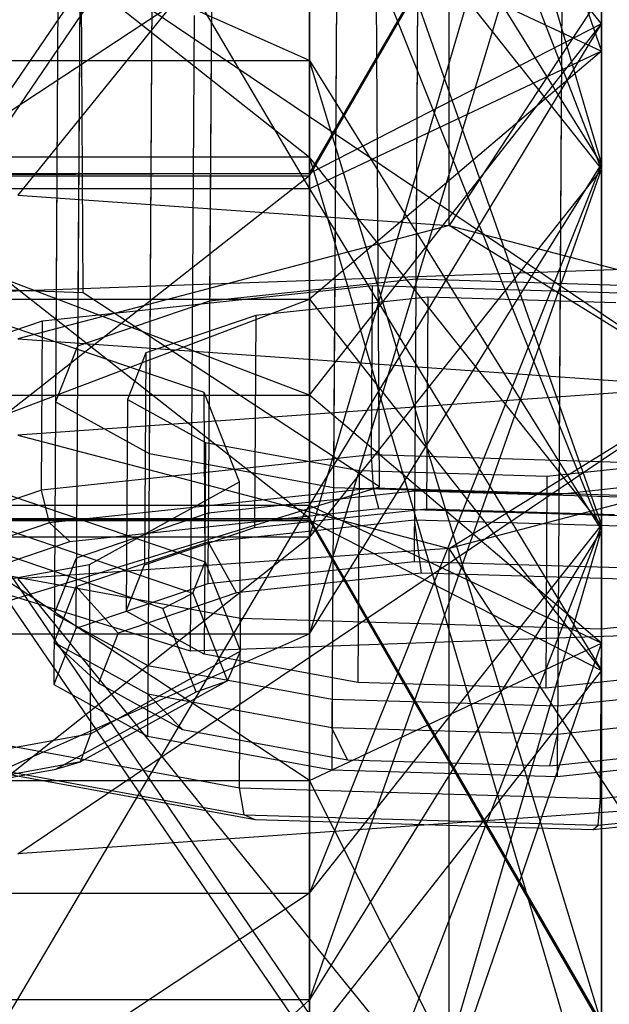
# Model space of a CAD drawing. Extents: x -4025 to 4175, y -648 to 4489.
# Drawn here: x 75 to 79, y 1172 to 1179 of the extents above; entities that cross this region are included whole.
import ezdxf

# ---------------------------------------------------------------- set-up
doc = ezdxf.new("R2010")
doc.units = 0

msp = doc.modelspace()

# ---------------------------------------------------------------- linework, layer by layer
at = {"color": 0}
for p, q in [((77.886084, 1203.470096, 1790.540007), (77.718663, 1175.667348, 1783.421781)), ((77.886084, 1203.470096, 1790.540007), (77.718663, 1175.667348, 1783.421781)), ((76.471924, 1203.31896, 1791.163586), (76.304503, 1175.516211, 1784.04536)), ((76.471924, 1203.31896, 1791.163586), (76.304503, 1175.516211, 1784.04536)), ((75.568009, 1203.010882, 1792.388155), (75.400588, 1175.208133, 1785.269929)), ((75.568009, 1203.010882, 1792.388155), (75.400588, 1175.208133, 1785.269929)), ((75.416544, 1202.628411, 1793.885591), (75.249123, 1174.825662, 1786.767366)), ((75.416544, 1202.628411, 1793.885591), (75.249123, 1174.825662, 1786.767366)), ((76.058113, 1202.274031, 1795.254659), (75.890692, 1174.471282, 1788.136433)), ((76.058113, 1202.274031, 1795.254659), (75.890692, 1174.471282, 1788.136433)), ((77.320808, 1202.042697, 1796.128517), (77.153387, 1174.239948, 1789.010292)), ((77.320808, 1202.042697, 1796.128517), (77.153387, 1174.239948, 1789.010292)), ((78.866291, 1201.996395, 1796.273016), (78.69887, 1174.193646, 1789.15479)), ((78.866291, 1201.996395, 1796.273016), (78.69887, 1174.193646, 1789.15479)), ((77, 1184.950195, 1862.527326), (79, 1178.106673, 1874.459149)), ((73, 1184.711872, 1838.990119), (77, 1177.937969, 1838.960562)), ((77, 1177.937969, 1838.960562), (77, 1184.711872, 1838.990119)), ((77, 1184.711872, 1838.990119), (79, 1178.881278, 1835.500544)), ((79, 1178.881278, 1835.500544), (79, 1183.798793, 1835.522001)), ((79, 1178.073378, 1807.185312), (77, 1183.255879, 1808.213255)), ((77, 1175.548569, 1804.638373), (79, 1182.342799, 1804.745137)), ((79, 1182.342799, 1804.745137), (79, 1178.073378, 1807.185312)), ((73, 1175.764742, 1846.931863), (77, 1181.616337, 1850.344412)), ((79, 1179.069398, 1852.869222), (77, 1181.616337, 1850.344412)), ((77, 1181.616337, 1850.344412), (77, 1175.764742, 1846.931863)), ((77.956849, 1181.545766, 1833.330974), (75, 1177.895013, 1831.514463)), ((75.448975, 1177.222904, 1782.270094), (75.422724, 1181.58222, 1783.386192)), ((75.448975, 1177.222904, 1782.270094), (75.422724, 1181.58222, 1783.386192)), ((77.956849, 1177.686617, 1832.27885), (77.956849, 1181.545766, 1833.330974)), ((77, 1178.041454, 1858.051722), (79, 1181.509573, 1857.138643)), ((79, 1181.509573, 1857.138643), (77, 1178.026037, 1861.58499)), ((77, 1178.026037, 1861.58499), (79, 1181.488116, 1862.056158)), ((79, 1181.488116, 1862.056158), (77, 1174.884509, 1873.107983)), ((79, 1181.509573, 1857.138643), (79, 1179.069398, 1852.869222)), ((79, 1178.106673, 1874.459149), (79, 1181.488116, 1862.056158)), ((73, 1175.548569, 1804.638373), (77, 1181.42972, 1801.277018)), ((77, 1181.42972, 1801.277018), (77, 1175.548569, 1804.638373)), ((73, 1181.328837, 1875.810314), (77, 1178.154142, 1881.254053)), ((77, 1178.154142, 1881.254053), (77, 1181.328837, 1875.810314)), ((79, 1178.106673, 1874.459149), (77, 1181.328837, 1875.810314)), ((77, 1181.328837, 1875.810314), (79, 1175.629333, 1878.707113)), ((77.751931, 1181.191863, 1784.8362), (77.728597, 1177.316915, 1783.844113)), ((77.751931, 1181.191863, 1784.8362), (77.728597, 1177.316915, 1783.844113)), ((76.33777, 1181.040726, 1785.459779), (76.314436, 1177.165779, 1784.467692)), ((76.33777, 1181.040726, 1785.459779), (76.314436, 1177.165779, 1784.467692)), ((80.121413, 1180.976418, 1835.419318), (77.956849, 1177.686617, 1832.27885)), ((75.433855, 1180.732648, 1786.684348), (75.410522, 1176.8577, 1785.692261)), ((75.433855, 1180.732648, 1786.684348), (75.410522, 1176.8577, 1785.692261)), ((77, 1178.818202, 1812.784442), (73, 1180.598187, 1809.732251)), ((77, 1180.598187, 1809.732251), (79, 1178.073378, 1807.185312)), ((77, 1180.598187, 1809.732251), (77, 1178.818202, 1812.784442)), ((79, 1175.596038, 1811.433277), (77, 1180.598187, 1809.732251)), ((75.28239, 1180.350177, 1788.181785), (75.259056, 1176.47523, 1787.189698)), ((75.28239, 1180.350177, 1788.181785), (75.259056, 1176.47523, 1787.189698)), ((77.480054, 1175.893942, 1787.508596), (77.453803, 1180.253258, 1788.624695)), ((77.480054, 1175.893942, 1787.508596), (77.453803, 1180.253258, 1788.624695)), ((75.923959, 1179.995797, 1789.550853), (75.900625, 1176.120849, 1788.558765)), ((75.923959, 1179.995797, 1789.550853), (75.900625, 1176.120849, 1788.558765)), ((77, 1179.824587, 1832.040525), (73, 1177.180252, 1830.498395)), ((79.75, 1176.573972, 1828.756323), (75, 1179.781631, 1824.594426)), ((77, 1177.180252, 1830.498395), (77, 1179.824587, 1832.040525)), ((77, 1179.824587, 1832.040525), (79, 1178.881278, 1835.500544)), ((77.186654, 1179.764463, 1790.424711), (77.16332, 1175.889515, 1789.432624)), ((77.186654, 1179.764463, 1790.424711), (77.16332, 1175.889515, 1789.432624)), ((78.732138, 1179.718161, 1790.56921), (78.708804, 1175.843213, 1789.577123)), ((78.732138, 1179.718161, 1790.56921), (78.708804, 1175.843213, 1789.577123)), ((76.184704, 1174.766734, 1791.82511), (76.210955, 1179.12605, 1792.941208)), ((76.184704, 1174.766734, 1791.82511), (76.210955, 1179.12605, 1792.941208)), ((77, 1176.522459, 1855.394031), (79, 1179.069398, 1852.869222)), ((79, 1179.069398, 1852.869222), (77, 1178.041454, 1858.051722)), ((77, 1175.764742, 1846.931863), (79, 1179.069398, 1852.869222)), ((79, 1179.069398, 1852.869222), (79, 1174.821433, 1850.391882)), ((79, 1178.881278, 1835.500544), (77, 1177.180252, 1830.498395)), ((79, 1178.881278, 1835.500544), (77, 1177.937969, 1838.960562)), ((79, 1174.633313, 1833.023204), (79, 1178.881278, 1835.500544)), ((73, 1178.818202, 1812.784442), (77, 1178.818202, 1812.784442)), ((77, 1175.676674, 1824.307436), (73, 1178.818202, 1812.784442)), ((77, 1178.818202, 1812.784442), (79, 1175.596038, 1811.433277)), ((77, 1178.818202, 1812.784442), (77, 1175.676674, 1824.307436)), ((79, 1172.214595, 1823.836268), (77, 1178.818202, 1812.784442)), ((77, 1178.154142, 1881.254053), (73, 1178.154142, 1881.254053)), ((73, 1178.154142, 1881.254053), (77, 1172.272991, 1884.615407)), ((77, 1172.272991, 1884.615407), (77, 1178.154142, 1881.254053)), ((79, 1175.629333, 1878.707113), (77, 1178.154142, 1881.254053)), ((77, 1178.154142, 1881.254053), (79, 1171.359912, 1881.147289)), ((77, 1174.884509, 1873.107983), (79, 1178.106673, 1874.459149)), ((79, 1178.106673, 1874.459149), (77, 1173.104524, 1876.160174)), ((79, 1175.629333, 1878.707113), (79, 1178.106673, 1874.459149)), ((73, 1178.041454, 1858.051722), (77, 1178.041454, 1858.051722)), ((77, 1178.041454, 1858.051722), (73, 1178.026037, 1861.58499)), ((77, 1176.522459, 1855.394031), (73, 1178.041454, 1858.051722)), ((73, 1178.026037, 1861.58499), (77, 1178.026037, 1861.58499)), ((77, 1178.026037, 1861.58499), (73, 1174.884509, 1873.107983)), ((79, 1178.073378, 1807.185312), (77, 1175.548569, 1804.638373)), ((77, 1172.373874, 1810.082111), (79, 1178.073378, 1807.185312)), ((77, 1178.026037, 1861.58499), (77, 1178.041454, 1858.051722)), ((77, 1178.041454, 1858.051722), (77, 1176.522459, 1855.394031)), ((77, 1174.884509, 1873.107983), (77, 1178.026037, 1861.58499)), ((79, 1178.073378, 1807.185312), (79, 1175.596038, 1811.433277)), ((77, 1177.937969, 1838.960562), (73, 1177.937969, 1838.960562)), ((73, 1177.937969, 1838.960562), (77, 1172.086374, 1835.548013)), ((75, 1177.895013, 1831.514463), (77.956849, 1177.686617, 1832.27885)), ((77, 1172.086374, 1835.548013), (77, 1177.937969, 1838.960562)), ((77, 1177.937969, 1838.960562), (79, 1174.633313, 1833.023204)), ((77.956849, 1177.686617, 1832.27885), (75, 1176.908747, 1827.528382)), ((79.75, 1176.573972, 1828.756323), (77.956849, 1177.686617, 1832.27885)), ((77.956849, 1177.686617, 1832.27885), (80.121413, 1177.117269, 1834.367193)), ((75.448975, 1177.222904, 1782.270094), (69.753137, 1177.424658, 1781.348104)), ((75.448975, 1177.222904, 1782.270094), (69.753137, 1177.424658, 1781.348104)), ((74.551025, 1177.222904, 1782.270094), (80.246863, 1177.424658, 1781.348104)), ((74.551025, 1177.222904, 1782.270094), (80.246863, 1177.424658, 1781.348104)), ((77.728597, 1177.316915, 1783.844113), (76.314436, 1177.165779, 1784.467692)), ((77.728597, 1177.316915, 1783.844113), (76.314436, 1177.165779, 1784.467692)), ((79.27408, 1177.270613, 1783.988612), (77.728597, 1177.316915, 1783.844113)), ((79.27408, 1177.270613, 1783.988612), (77.728597, 1177.316915, 1783.844113)), ((75.168961, 1177.032839, 1782.997925), (77.431618, 1177.274657, 1782.000199)), ((75.168961, 1177.032839, 1782.997925), (77.431618, 1177.274657, 1782.000199)), ((77.480054, 1175.893942, 1787.508596), (75.448975, 1177.222904, 1782.270094)), ((77.480054, 1175.893942, 1787.508596), (75.448975, 1177.222904, 1782.270094)), ((77.424618, 1176.112173, 1781.702573), (77.431618, 1177.274657, 1782.000199)), ((77.424618, 1176.112173, 1781.702573), (77.431618, 1177.274657, 1782.000199)), ((77.431618, 1177.274657, 1782.000199), (79.904391, 1177.200574, 1782.231398)), ((77.431618, 1177.274657, 1782.000199), (79.904391, 1177.200574, 1782.231398)), ((73, 1177.180252, 1830.498395), (77, 1177.180252, 1830.498395)), ((73, 1175.661257, 1827.840703), (77, 1177.180252, 1830.498395)), ((76.314436, 1177.165779, 1784.467692), (75.410522, 1176.8577, 1785.692261)), ((76.314436, 1177.165779, 1784.467692), (75.410522, 1176.8577, 1785.692261)), ((77.81028, 1177.194107, 1784.321864), (76.631813, 1177.06816, 1784.841513)), ((77.81028, 1177.194107, 1784.321864), (76.631813, 1177.06816, 1784.841513)), ((77, 1175.661257, 1827.840703), (77, 1177.180252, 1830.498395)), ((77, 1177.180252, 1830.498395), (79, 1174.633313, 1833.023204)), ((77.81028, 1177.194107, 1784.321864), (77.80153, 1175.741001, 1783.949831)), ((77.81028, 1177.194107, 1784.321864), (77.80153, 1175.741001, 1783.949831)), ((79.098183, 1177.155522, 1784.44228), (77.81028, 1177.194107, 1784.321864)), ((79.098183, 1177.155522, 1784.44228), (77.81028, 1177.194107, 1784.321864)), ((73.722698, 1176.539914, 1784.957236), (75.168961, 1177.032839, 1782.997925)), ((73.722698, 1176.539914, 1784.957236), (75.168961, 1177.032839, 1782.997925)), ((76.277302, 1176.539914, 1784.957236), (74.831039, 1177.032839, 1782.997925)), ((76.277302, 1176.539914, 1784.957236), (74.831039, 1177.032839, 1782.997925)), ((75.161961, 1175.870355, 1782.700299), (75.168961, 1177.032839, 1782.997925)), ((75.161961, 1175.870355, 1782.700299), (75.168961, 1177.032839, 1782.997925)), ((76.631813, 1177.06816, 1784.841513), (75.878551, 1176.811428, 1785.861987)), ((76.631813, 1177.06816, 1784.841513), (75.878551, 1176.811428, 1785.861987)), ((76.631813, 1177.06816, 1784.841513), (76.623063, 1175.615054, 1784.46948)), ((76.631813, 1177.06816, 1784.841513), (76.623063, 1175.615054, 1784.46948)), ((75, 1176.908747, 1827.528382), (79.75, 1176.573972, 1828.756323)), ((75.410522, 1176.8577, 1785.692261), (75.259056, 1176.47523, 1787.189698)), ((75.410522, 1176.8577, 1785.692261), (75.259056, 1176.47523, 1787.189698)), ((75.878551, 1176.811428, 1785.861987), (75.75233, 1176.492702, 1787.109851)), ((75.878551, 1176.811428, 1785.861987), (75.75233, 1176.492702, 1787.109851)), ((75.878551, 1176.811428, 1785.861987), (75.869801, 1175.358322, 1785.489954)), ((75.878551, 1176.811428, 1785.861987), (75.869801, 1175.358322, 1785.489954)), ((79.75, 1176.582785, 1859.13864), (75, 1176.248009, 1860.366582)), ((75, 1173.375125, 1863.300538), (79.75, 1176.582785, 1859.13864)), ((76.284303, 1175.377429, 1784.659609), (76.277302, 1176.539914, 1784.957236)), ((76.519647, 1175.92796, 1787.353135), (76.277302, 1176.539914, 1784.957236)), ((76.284303, 1175.377429, 1784.659609), (76.277302, 1176.539914, 1784.957236)), ((76.519647, 1175.92796, 1787.353135), (76.277302, 1176.539914, 1784.957236)), ((77.956849, 1175.47014, 1855.616114), (79.75, 1176.582785, 1859.13864)), ((73, 1176.522459, 1855.394031), (77, 1176.522459, 1855.394031)), ((77, 1173.878124, 1853.8519), (73, 1176.522459, 1855.394031)), ((75.259056, 1176.47523, 1787.189698), (75.900625, 1176.120849, 1788.558765)), ((75.259056, 1176.47523, 1787.189698), (75.900625, 1176.120849, 1788.558765)), ((75.75233, 1176.492702, 1787.109851), (75.74358, 1175.039597, 1786.737818)), ((75.75233, 1176.492702, 1787.109851), (75.74358, 1175.039597, 1786.737818)), ((75.75233, 1176.492702, 1787.109851), (76.286971, 1176.197385, 1788.250741)), ((75.75233, 1176.492702, 1787.109851), (76.286971, 1176.197385, 1788.250741)), ((77, 1176.522459, 1855.394031), (77, 1173.878124, 1853.8519)), ((79, 1174.821433, 1850.391882), (77, 1176.522459, 1855.394031)), ((75, 1176.248009, 1860.366582), (77.956849, 1175.47014, 1855.616114)), ((76.286971, 1176.197385, 1788.250741), (76.278221, 1174.74428, 1787.878708)), ((76.286971, 1176.197385, 1788.250741), (76.278221, 1174.74428, 1787.878708)), ((76.286971, 1176.197385, 1788.250741), (77.339217, 1176.004607, 1788.978956)), ((76.286971, 1176.197385, 1788.250741), (77.339217, 1176.004607, 1788.978956)), ((77.424618, 1176.112173, 1781.702573), (75.161961, 1175.870355, 1782.700299)), ((77.424618, 1176.112173, 1781.702573), (75.161961, 1175.870355, 1782.700299)), ((75.900625, 1176.120849, 1788.558765), (77.16332, 1175.889515, 1789.432624)), ((75.900625, 1176.120849, 1788.558765), (77.16332, 1175.889515, 1789.432624)), ((79.897391, 1176.03809, 1781.933772), (77.424618, 1176.112173, 1781.702573)), ((77.438241, 1175.88433, 1781.73688), (77.424618, 1176.112173, 1781.702573)), ((79.897391, 1176.03809, 1781.933772), (77.424618, 1176.112173, 1781.702573)), ((77.438241, 1175.88433, 1781.73688), (77.424618, 1176.112173, 1781.702573)), ((78.62712, 1175.966022, 1789.099372), (79.805587, 1176.091969, 1788.579723)), ((78.62712, 1175.966022, 1789.099372), (79.805587, 1176.091969, 1788.579723)), ((77.339217, 1176.004607, 1788.978956), (77.330467, 1174.551502, 1788.606923)), ((77.339217, 1176.004607, 1788.978956), (77.330467, 1174.551502, 1788.606923)), ((77.339217, 1176.004607, 1788.978956), (78.62712, 1175.966022, 1789.099372)), ((77.339217, 1176.004607, 1788.978956), (78.62712, 1175.966022, 1789.099372)), ((80.121413, 1176.039488, 1853.52777), (77.956849, 1175.47014, 1855.616114)), ((78.62712, 1175.966022, 1789.099372), (78.618369, 1174.512917, 1788.727339)), ((78.62712, 1175.966022, 1789.099372), (78.618369, 1174.512917, 1788.727339)), ((78.708804, 1175.843213, 1789.577123), (80.122964, 1175.99435, 1788.953544)), ((78.708804, 1175.843213, 1789.577123), (80.122964, 1175.99435, 1788.953544)), ((76.184704, 1174.766734, 1791.82511), (72.519946, 1175.893942, 1787.508596)), ((76.184704, 1174.766734, 1791.82511), (72.519946, 1175.893942, 1787.508596)), ((75.161961, 1175.870355, 1782.700299), (73.715697, 1175.377429, 1784.659609)), ((75.161961, 1175.870355, 1782.700299), (73.715697, 1175.377429, 1784.659609)), ((73.815296, 1174.766734, 1791.82511), (77.480054, 1175.893942, 1787.508596)), ((73.815296, 1174.766734, 1791.82511), (77.480054, 1175.893942, 1787.508596)), ((74.838039, 1175.870355, 1782.700299), (76.284303, 1175.377429, 1784.659609)), ((74.838039, 1175.870355, 1782.700299), (76.284303, 1175.377429, 1784.659609)), ((75.218465, 1175.647094, 1782.715697), (75.161961, 1175.870355, 1782.700299)), ((75.218465, 1175.647094, 1782.715697), (75.161961, 1175.870355, 1782.700299)), ((77.438241, 1175.88433, 1781.73688), (75.218465, 1175.647094, 1782.715697)), ((77.438241, 1175.88433, 1781.73688), (75.218465, 1175.647094, 1782.715697)), ((75.493137, 1175.360952, 1789.543643), (76.519647, 1175.92796, 1787.353135)), ((75.493137, 1175.360952, 1789.543643), (76.519647, 1175.92796, 1787.353135)), ((76.526647, 1174.765476, 1787.055508), (76.519647, 1175.92796, 1787.353135)), ((76.526647, 1174.765476, 1787.055508), (76.519647, 1175.92796, 1787.353135)), ((77.16332, 1175.889515, 1789.432624), (78.708804, 1175.843213, 1789.577123)), ((77.16332, 1175.889515, 1789.432624), (78.708804, 1175.843213, 1789.577123)), ((79.864152, 1175.811651, 1781.963696), (77.438241, 1175.88433, 1781.73688)), ((77.473607, 1175.745268, 1781.924929), (77.438241, 1175.88433, 1781.73688)), ((79.864152, 1175.811651, 1781.963696), (77.438241, 1175.88433, 1781.73688)), ((77.473607, 1175.745268, 1781.924929), (77.438241, 1175.88433, 1781.73688)), ((77.719846, 1175.86381, 1783.47208), (76.305686, 1175.712673, 1784.095659)), ((77.719846, 1175.86381, 1783.47208), (76.305686, 1175.712673, 1784.095659)), ((77.719846, 1175.86381, 1783.47208), (77.71693, 1175.379442, 1783.34807)), ((77.719846, 1175.86381, 1783.47208), (77.71693, 1175.379442, 1783.34807)), ((79.26533, 1175.817508, 1783.616579), (77.719846, 1175.86381, 1783.47208)), ((79.26533, 1175.817508, 1783.616579), (77.719846, 1175.86381, 1783.47208)), ((77, 1175.764742, 1846.931863), (73, 1175.764742, 1846.931863)), ((73, 1168.990839, 1846.902306), (77, 1175.764742, 1846.931863)), ((75.357355, 1175.519096, 1782.858097), (77.473607, 1175.745268, 1781.924929)), ((75.357355, 1175.519096, 1782.858097), (77.473607, 1175.745268, 1781.924929)), ((76.623063, 1175.615054, 1784.46948), (77.80153, 1175.741001, 1783.949831)), ((76.623063, 1175.615054, 1784.46948), (77.80153, 1175.741001, 1783.949831)), ((79, 1174.821433, 1850.391882), (77, 1175.764742, 1846.931863)), ((77, 1175.764742, 1846.931863), (77, 1168.990839, 1846.902306)), ((77.473607, 1175.745268, 1781.924929), (79.78638, 1175.675978, 1782.141168)), ((77.473607, 1175.745268, 1781.924929), (79.78638, 1175.675978, 1782.141168)), ((77.80153, 1175.741001, 1783.949831), (79.089433, 1175.702416, 1784.070247)), ((77.80153, 1175.741001, 1783.949831), (79.089433, 1175.702416, 1784.070247)), ((73, 1175.676674, 1824.307436), (77, 1175.676674, 1824.307436)), ((77, 1175.661257, 1827.840703), (73, 1175.676674, 1824.307436)), ((73, 1175.661257, 1827.840703), (77, 1175.661257, 1827.840703)), ((76.305686, 1175.712673, 1784.095659), (75.401771, 1175.404595, 1785.320228)), ((76.305686, 1175.712673, 1784.095659), (75.401771, 1175.404595, 1785.320228)), ((76.305686, 1175.712673, 1784.095659), (76.302769, 1175.228305, 1783.971648)), ((76.305686, 1175.712673, 1784.095659), (76.302769, 1175.228305, 1783.971648)), ((76.304503, 1175.516211, 1784.04536), (77.718663, 1175.667348, 1783.421781)), ((76.304503, 1175.516211, 1784.04536), (77.718663, 1175.667348, 1783.421781)), ((77, 1175.676674, 1824.307436), (79, 1172.214595, 1823.836268)), ((77, 1175.676674, 1824.307436), (77, 1175.661257, 1827.840703)), ((79, 1172.193138, 1828.753783), (77, 1175.676674, 1824.307436)), ((77, 1175.661257, 1827.840703), (79, 1172.193138, 1828.753783)), ((77, 1175.661257, 1827.840703), (79, 1174.633313, 1833.023204)), ((77.718663, 1175.667348, 1783.421781), (79.264147, 1175.621046, 1783.56628)), ((77.767653, 1175.300442, 1783.644137), (77.718663, 1175.667348, 1783.421781)), ((77.718663, 1175.667348, 1783.421781), (79.264147, 1175.621046, 1783.56628)), ((77.767653, 1175.300442, 1783.644137), (77.718663, 1175.667348, 1783.421781)), ((75.218465, 1175.647094, 1782.715697), (73.799611, 1175.16351, 1784.637875)), ((75.218465, 1175.647094, 1782.715697), (73.799611, 1175.16351, 1784.637875)), ((74.781535, 1175.647094, 1782.715697), (76.200389, 1175.16351, 1784.637875)), ((74.781535, 1175.647094, 1782.715697), (76.200389, 1175.16351, 1784.637875)), ((75.357355, 1175.519096, 1782.858097), (75.218465, 1175.647094, 1782.715697)), ((75.357355, 1175.519096, 1782.858097), (75.218465, 1175.647094, 1782.715697)), ((75.869801, 1175.358322, 1785.489954), (76.623063, 1175.615054, 1784.46948)), ((75.869801, 1175.358322, 1785.489954), (76.623063, 1175.615054, 1784.46948)), ((77, 1173.104524, 1876.160174), (79, 1175.629333, 1878.707113)), ((79, 1175.629333, 1878.707113), (77, 1170.446832, 1877.67917)), ((79, 1175.596038, 1811.433277), (77, 1172.373874, 1810.082111)), ((77, 1168.752516, 1823.365099), (79, 1175.596038, 1811.433277)), ((79, 1171.359912, 1881.147289), (79, 1175.629333, 1878.707113)), ((79, 1175.596038, 1811.433277), (79, 1172.214595, 1823.836268)), ((77, 1175.548569, 1804.638373), (73, 1175.548569, 1804.638373)), ((73, 1172.373874, 1810.082111), (77, 1175.548569, 1804.638373)), ((77, 1175.548569, 1804.638373), (77, 1172.373874, 1810.082111)), ((74.004671, 1175.058065, 1784.690631), (75.357355, 1175.519096, 1782.858097)), ((74.004671, 1175.058065, 1784.690631), (75.357355, 1175.519096, 1782.858097)), ((75.995329, 1175.058065, 1784.690631), (74.642645, 1175.519096, 1782.858097)), ((75.995329, 1175.058065, 1784.690631), (74.642645, 1175.519096, 1782.858097)), ((77.956849, 1175.47014, 1855.616114), (75, 1175.261744, 1856.380501)), ((75.400588, 1175.208133, 1785.269929), (76.304503, 1175.516211, 1784.04536)), ((75.400588, 1175.208133, 1785.269929), (76.304503, 1175.516211, 1784.04536)), ((76.499897, 1175.164953, 1784.203158), (76.304503, 1175.516211, 1784.04536)), ((76.499897, 1175.164953, 1784.203158), (76.304503, 1175.516211, 1784.04536)), ((77.956849, 1171.61099, 1854.563989), (77.956849, 1175.47014, 1855.616114)), ((80.121413, 1172.180338, 1852.475645), (77.956849, 1175.47014, 1855.616114)), ((75.401771, 1175.404595, 1785.320228), (75.250306, 1175.022124, 1786.817665)), ((75.401771, 1175.404595, 1785.320228), (75.250306, 1175.022124, 1786.817665)), ((75.401771, 1175.404595, 1785.320228), (75.398855, 1174.920227, 1785.196217)), ((75.401771, 1175.404595, 1785.320228), (75.398855, 1174.920227, 1785.196217)), ((73.472824, 1174.990818, 1790.941816), (75.493137, 1175.360952, 1789.543643)), ((73.472824, 1174.990818, 1790.941816), (75.493137, 1175.360952, 1789.543643)), ((76.527176, 1174.990818, 1790.941816), (74.506863, 1175.360952, 1789.543643)), ((76.527176, 1174.990818, 1790.941816), (74.506863, 1175.360952, 1789.543643)), ((75.500137, 1174.198468, 1789.246017), (75.493137, 1175.360952, 1789.543643)), ((75.500137, 1174.198468, 1789.246017), (75.493137, 1175.360952, 1789.543643)), ((75.74358, 1175.039597, 1786.737818), (75.869801, 1175.358322, 1785.489954)), ((75.74358, 1175.039597, 1786.737818), (75.869801, 1175.358322, 1785.489954)), ((76.200389, 1175.16351, 1784.637875), (76.284303, 1175.377429, 1784.659609)), ((76.200389, 1175.16351, 1784.637875), (76.284303, 1175.377429, 1784.659609)), ((76.284303, 1175.377429, 1784.659609), (76.526647, 1174.765476, 1787.055508)), ((76.284303, 1175.377429, 1784.659609), (76.526647, 1174.765476, 1787.055508)), ((77.71693, 1175.379442, 1783.34807), (76.302769, 1175.228305, 1783.971648)), ((77.71693, 1175.379442, 1783.34807), (76.302769, 1175.228305, 1783.971648)), ((79.262413, 1175.33314, 1783.492568), (77.71693, 1175.379442, 1783.34807)), ((79.262413, 1175.33314, 1783.492568), (77.71693, 1175.379442, 1783.34807)), ((75, 1175.261744, 1856.380501), (77.956849, 1171.61099, 1854.563989)), ((77.767653, 1175.300442, 1783.644137), (76.499897, 1175.164953, 1784.203158)), ((77.767653, 1175.300442, 1783.644137), (76.499897, 1175.164953, 1784.203158)), ((79.153136, 1175.258934, 1783.773676), (77.767653, 1175.300442, 1783.644137)), ((79.153136, 1175.258934, 1783.773676), (77.767653, 1175.300442, 1783.644137)), ((75.249123, 1174.825662, 1786.767366), (75.400588, 1175.208133, 1785.269929)), ((75.249123, 1174.825662, 1786.767366), (75.400588, 1175.208133, 1785.269929)), ((76.302769, 1175.228305, 1783.971648), (75.398855, 1174.920227, 1785.196217)), ((76.302769, 1175.228305, 1783.971648), (75.398855, 1174.920227, 1785.196217)), ((75.689562, 1174.888769, 1785.30095), (75.400588, 1175.208133, 1785.269929)), ((75.689562, 1174.888769, 1785.30095), (75.400588, 1175.208133, 1785.269929)), ((76.499897, 1175.164953, 1784.203158), (75.689562, 1174.888769, 1785.30095)), ((76.499897, 1175.164953, 1784.203158), (75.689562, 1174.888769, 1785.30095)), ((75.995329, 1175.058065, 1784.690631), (76.200389, 1175.16351, 1784.637875)), ((75.995329, 1175.058065, 1784.690631), (76.200389, 1175.16351, 1784.637875)), ((76.200389, 1175.16351, 1784.637875), (76.438141, 1174.563155, 1786.988368)), ((76.200389, 1175.16351, 1784.637875), (76.438141, 1174.563155, 1786.988368)), ((81.262606, 1175.158553, 1790.175289), (78.999949, 1174.916734, 1791.173014)), ((81.262606, 1175.158553, 1790.175289), (78.999949, 1174.916734, 1791.173014)), ((76.221992, 1174.485708, 1786.931504), (75.995329, 1175.058065, 1784.690631)), ((76.221992, 1174.485708, 1786.931504), (75.995329, 1175.058065, 1784.690631)), ((75.250306, 1175.022124, 1786.817665), (75.247389, 1174.537756, 1786.693654)), ((75.250306, 1175.022124, 1786.817665), (75.247389, 1174.537756, 1786.693654)), ((75.250306, 1175.022124, 1786.817665), (75.891875, 1174.667744, 1788.186733)), ((75.250306, 1175.022124, 1786.817665), (75.891875, 1174.667744, 1788.186733)), ((76.278221, 1174.74428, 1787.878708), (75.74358, 1175.039597, 1786.737818)), ((76.278221, 1174.74428, 1787.878708), (75.74358, 1175.039597, 1786.737818)), ((76.520175, 1173.828333, 1790.64419), (76.527176, 1174.990818, 1790.941816)), ((76.520175, 1173.828333, 1790.64419), (76.527176, 1174.990818, 1790.941816)), ((78.999949, 1174.916734, 1791.173014), (76.527176, 1174.990818, 1790.941816)), ((78.999949, 1174.916734, 1791.173014), (76.527176, 1174.990818, 1790.941816)), ((75.398855, 1174.920227, 1785.196217), (75.247389, 1174.537756, 1786.693654)), ((75.398855, 1174.920227, 1785.196217), (75.247389, 1174.537756, 1786.693654)), ((81.880541, 1174.968488, 1790.90312), (76.184704, 1174.766734, 1791.82511)), ((81.880541, 1174.968488, 1790.90312), (76.184704, 1174.766734, 1791.82511)), ((73, 1174.884509, 1873.107983), (77, 1174.884509, 1873.107983)), ((77, 1174.884509, 1873.107983), (73, 1173.104524, 1876.160174)), ((75.689562, 1174.888769, 1785.30095), (75.553778, 1174.545894, 1786.643361)), ((75.689562, 1174.888769, 1785.30095), (75.553778, 1174.545894, 1786.643361)), ((77, 1173.104524, 1876.160174), (77, 1174.884509, 1873.107983)), ((78.992949, 1173.75425, 1790.875388), (78.999949, 1174.916734, 1791.173014)), ((78.992949, 1173.75425, 1790.875388), (78.999949, 1174.916734, 1791.173014)), ((75.890692, 1174.471282, 1788.136433), (75.249123, 1174.825662, 1786.767366)), ((75.553778, 1174.545894, 1786.643361), (75.249123, 1174.825662, 1786.767366)), ((75.890692, 1174.471282, 1788.136433), (75.249123, 1174.825662, 1786.767366)), ((75.553778, 1174.545894, 1786.643361), (75.249123, 1174.825662, 1786.767366)), ((77, 1173.878124, 1853.8519), (79, 1174.821433, 1850.391882)), ((77, 1168.990839, 1846.902306), (79, 1174.821433, 1850.391882)), ((79, 1174.821433, 1850.391882), (79, 1169.903918, 1850.370425)), ((76.526647, 1174.765476, 1787.055508), (75.500137, 1174.198468, 1789.246017)), ((76.526647, 1174.765476, 1787.055508), (75.500137, 1174.198468, 1789.246017)), ((77.330467, 1174.551502, 1788.606923), (76.278221, 1174.74428, 1787.878708)), ((77.330467, 1174.551502, 1788.606923), (76.278221, 1174.74428, 1787.878708)), ((76.438141, 1174.563155, 1786.988368), (76.526647, 1174.765476, 1787.055508)), ((76.438141, 1174.563155, 1786.988368), (76.526647, 1174.765476, 1787.055508)), ((75.891875, 1174.667744, 1788.186733), (75.888958, 1174.183376, 1788.062722)), ((75.891875, 1174.667744, 1788.186733), (75.888958, 1174.183376, 1788.062722)), ((75.891875, 1174.667744, 1788.186733), (77.15457, 1174.43641, 1789.060591)), ((75.891875, 1174.667744, 1788.186733), (77.15457, 1174.43641, 1789.060591)), ((79, 1174.633313, 1833.023204), (77, 1172.086374, 1835.548013)), ((79.796837, 1174.638864, 1788.20769), (78.618369, 1174.512917, 1788.727339)), ((79.796837, 1174.638864, 1788.20769), (78.618369, 1174.512917, 1788.727339)), ((79, 1172.193138, 1828.753783), (79, 1174.633313, 1833.023204)), ((75.247389, 1174.537756, 1786.693654), (75.888958, 1174.183376, 1788.062722)), ((75.247389, 1174.537756, 1786.693654), (75.888958, 1174.183376, 1788.062722)), ((76.438141, 1174.563155, 1786.988368), (75.431084, 1174.006892, 1789.137363)), ((76.438141, 1174.563155, 1786.988368), (75.431084, 1174.006892, 1789.137363)), ((75.553778, 1174.545894, 1786.643361), (76.128927, 1174.228202, 1787.870693)), ((75.553778, 1174.545894, 1786.643361), (76.128927, 1174.228202, 1787.870693)), ((76.221992, 1174.485708, 1786.931504), (76.438141, 1174.563155, 1786.988368)), ((76.221992, 1174.485708, 1786.931504), (76.438141, 1174.563155, 1786.988368)), ((78.618369, 1174.512917, 1788.727339), (77.330467, 1174.551502, 1788.606923)), ((78.618369, 1174.512917, 1788.727339), (77.330467, 1174.551502, 1788.606923)), ((78.700053, 1174.390108, 1789.20509), (80.114214, 1174.541245, 1788.581511)), ((78.700053, 1174.390108, 1789.20509), (80.114214, 1174.541245, 1788.581511)), ((75.261902, 1173.955388, 1788.980276), (76.221992, 1174.485708, 1786.931504)), ((75.261902, 1173.955388, 1788.980276), (76.221992, 1174.485708, 1786.931504)), ((77.153387, 1174.239948, 1789.010292), (75.890692, 1174.471282, 1788.136433)), ((76.128927, 1174.228202, 1787.870693), (75.890692, 1174.471282, 1788.136433)), ((77.153387, 1174.239948, 1789.010292), (75.890692, 1174.471282, 1788.136433)), ((76.128927, 1174.228202, 1787.870693), (75.890692, 1174.471282, 1788.136433)), ((77.15457, 1174.43641, 1789.060591), (77.151653, 1173.952042, 1788.93658)), ((77.15457, 1174.43641, 1789.060591), (77.151653, 1173.952042, 1788.93658)), ((77.15457, 1174.43641, 1789.060591), (78.700053, 1174.390108, 1789.20509)), ((77.15457, 1174.43641, 1789.060591), (78.700053, 1174.390108, 1789.20509)), ((78.700053, 1174.390108, 1789.20509), (78.697137, 1173.90574, 1789.081079)), ((78.700053, 1174.390108, 1789.20509), (78.697137, 1173.90574, 1789.081079)), ((80.113031, 1174.344783, 1788.531212), (78.69887, 1174.193646, 1789.15479)), ((80.113031, 1174.344783, 1788.531212), (78.69887, 1174.193646, 1789.15479)), ((75.500137, 1174.198468, 1789.246017), (73.479825, 1173.828333, 1790.64419)), ((75.500137, 1174.198468, 1789.246017), (73.479825, 1173.828333, 1790.64419)), ((74.499863, 1174.198468, 1789.246017), (76.520175, 1173.828333, 1790.64419)), ((74.499863, 1174.198468, 1789.246017), (76.520175, 1173.828333, 1790.64419)), ((75.431084, 1174.006892, 1789.137363), (75.500137, 1174.198468, 1789.246017)), ((75.431084, 1174.006892, 1789.137363), (75.500137, 1174.198468, 1789.246017)), ((75.888958, 1174.183376, 1788.062722), (77.151653, 1173.952042, 1788.93658)), ((75.888958, 1174.183376, 1788.062722), (77.151653, 1173.952042, 1788.93658)), ((76.128927, 1174.228202, 1787.870693), (77.260898, 1174.020818, 1788.654082)), ((76.128927, 1174.228202, 1787.870693), (77.260898, 1174.020818, 1788.654082)), ((78.69887, 1174.193646, 1789.15479), (77.153387, 1174.239948, 1789.010292)), ((77.260898, 1174.020818, 1788.654082), (77.153387, 1174.239948, 1789.010292)), ((78.69887, 1174.193646, 1789.15479), (77.153387, 1174.239948, 1789.010292)), ((77.260898, 1174.020818, 1788.654082), (77.153387, 1174.239948, 1789.010292)), ((78.646381, 1173.979309, 1788.783622), (78.69887, 1174.193646, 1789.15479)), ((78.646381, 1173.979309, 1788.783622), (78.69887, 1174.193646, 1789.15479)), ((78.646381, 1173.979309, 1788.783622), (79.914137, 1174.114799, 1788.2246)), ((78.646381, 1173.979309, 1788.783622), (79.914137, 1174.114799, 1788.2246)), ((78.697137, 1173.90574, 1789.081079), (80.111297, 1174.056876, 1788.4575)), ((78.697137, 1173.90574, 1789.081079), (80.111297, 1174.056876, 1788.4575)), ((75.431084, 1174.006892, 1789.137363), (73.44906, 1173.643772, 1790.509039)), ((75.431084, 1174.006892, 1789.137363), (73.44906, 1173.643772, 1790.509039)), ((74.568916, 1174.006892, 1789.137363), (76.55094, 1173.643772, 1790.509039)), ((74.568916, 1174.006892, 1789.137363), (76.55094, 1173.643772, 1790.509039)), ((75.261902, 1173.955388, 1788.980276), (75.431084, 1174.006892, 1789.137363)), ((75.261902, 1173.955388, 1788.980276), (75.431084, 1174.006892, 1789.137363)), ((77.260898, 1174.020818, 1788.654082), (78.646381, 1173.979309, 1788.783622)), ((77.260898, 1174.020818, 1788.654082), (78.646381, 1173.979309, 1788.783622)), ((78.992949, 1173.75425, 1790.875388), (81.255606, 1173.996069, 1789.877662)), ((78.992949, 1173.75425, 1790.875388), (81.255606, 1173.996069, 1789.877662)), ((73.372314, 1173.609203, 1790.287981), (75.261902, 1173.955388, 1788.980276)), ((73.372314, 1173.609203, 1790.287981), (75.261902, 1173.955388, 1788.980276)), ((76.627686, 1173.609203, 1790.287981), (74.738098, 1173.955388, 1788.980276)), ((76.627686, 1173.609203, 1790.287981), (74.738098, 1173.955388, 1788.980276)), ((77.151653, 1173.952042, 1788.93658), (78.697137, 1173.90574, 1789.081079)), ((77.151653, 1173.952042, 1788.93658), (78.697137, 1173.90574, 1789.081079)), ((73, 1173.878124, 1853.8519), (77, 1173.878124, 1853.8519)), ((77, 1173.878124, 1853.8519), (77, 1170.816998, 1853.838544)), ((79, 1169.903918, 1850.370425), (77, 1173.878124, 1853.8519)), ((81.543151, 1173.83628, 1861.609042), (75, 1173.375125, 1863.300538)), ((76.520175, 1173.828333, 1790.64419), (78.992949, 1173.75425, 1790.875388)), ((76.55094, 1173.643772, 1790.509039), (76.520175, 1173.828333, 1790.64419)), ((76.520175, 1173.828333, 1790.64419), (78.992949, 1173.75425, 1790.875388)), ((76.55094, 1173.643772, 1790.509039), (76.520175, 1173.828333, 1790.64419)), ((78.97685, 1173.571093, 1790.735855), (81.196626, 1173.808329, 1789.757038)), ((78.97685, 1173.571093, 1790.735855), (81.196626, 1173.808329, 1789.757038)), ((81.056712, 1173.766085, 1789.571051), (78.94046, 1173.539913, 1790.504219)), ((81.056712, 1173.766085, 1789.571051), (78.94046, 1173.539913, 1790.504219)), ((78.97685, 1173.571093, 1790.735855), (78.992949, 1173.75425, 1790.875388)), ((78.97685, 1173.571093, 1790.735855), (78.992949, 1173.75425, 1790.875388)), ((76.627686, 1173.609203, 1790.287981), (76.55094, 1173.643772, 1790.509039)), ((76.55094, 1173.643772, 1790.509039), (78.97685, 1173.571093, 1790.735855)), ((76.627686, 1173.609203, 1790.287981), (76.55094, 1173.643772, 1790.509039)), ((76.55094, 1173.643772, 1790.509039), (78.97685, 1173.571093, 1790.735855)), ((78.94046, 1173.539913, 1790.504219), (76.627686, 1173.609203, 1790.287981)), ((78.94046, 1173.539913, 1790.504219), (76.627686, 1173.609203, 1790.287981)), ((78.94046, 1173.539913, 1790.504219), (78.97685, 1173.571093, 1790.735855)), ((78.94046, 1173.539913, 1790.504219), (78.97685, 1173.571093, 1790.735855)), ((73, 1173.104524, 1876.160174), (77, 1173.104524, 1876.160174)), ((77, 1173.104524, 1876.160174), (73, 1170.446832, 1877.67917)), ((77, 1170.446832, 1877.67917), (77, 1173.104524, 1876.160174)), ((77, 1172.373874, 1810.082111), (73, 1172.373874, 1810.082111)), ((73, 1168.752516, 1823.365099), (77, 1172.373874, 1810.082111)), ((77, 1172.373874, 1810.082111), (77, 1168.752516, 1823.365099))]:
    msp.add_line(p, q, dxfattribs=at)

doc.saveas('drawing.dxf')
